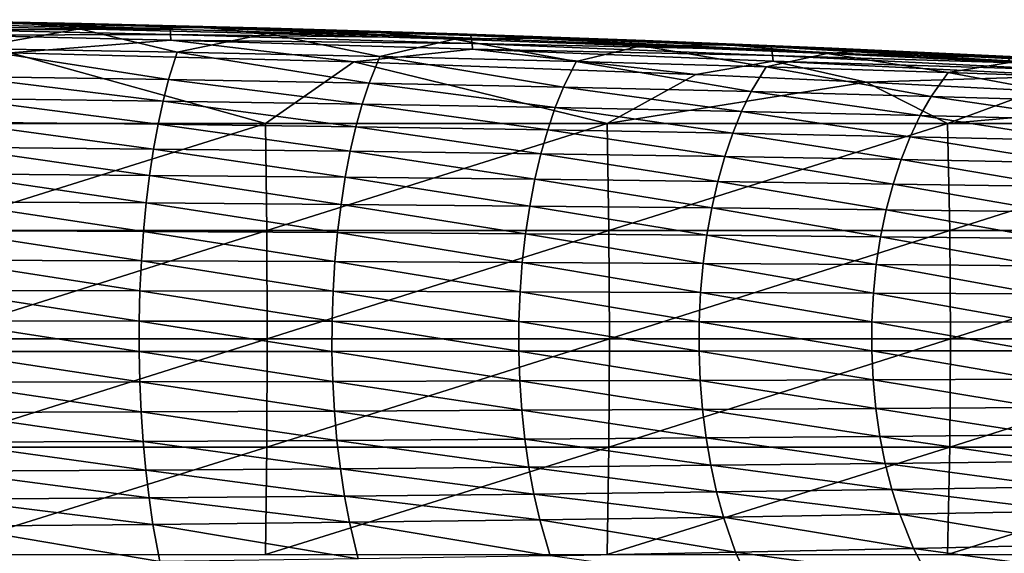
# Model space of a CAD drawing. Units: inches. Extents: x -12.4 to 14.7, y -14 to 12.7.
# Drawn here: x 2.1 to 5.2, y 11 to 12.7 of the extents above; entities that cross this region are included whole.
import ezdxf

# ---------------------------------------------------------------- set-up
doc = ezdxf.new("R2010")
doc.units = ezdxf.units.IN
doc.header["$MEASUREMENT"] = 0
doc.layers.add('SEAT-ARM', color=5, linetype='Continuous')

msp = doc.modelspace()

# ---------------------------------------------------------------- linework, layer by layer
at = {"layer": 'SEAT-ARM'}
for points in [[(1.6285, 12.667, 25.5365), (1.7508, 12.6685, 25.5572), (2.1688, 12.6568, 25.4918)], [(2.1688, 12.6568, 25.4918), (1.7461, 12.6517, 25.4944), (1.6285, 12.667, 25.5365)], [(2.1688, 12.6568, 25.4918), (2.3251, 12.6402, 25.443), (1.7461, 12.6517, 25.4944)], [(1.986, 12.5795, 25.3712), (1.7461, 12.6517, 25.4944), (2.3251, 12.6402, 25.443)], [(2.1688, 12.6568, 25.4918), (1.7508, 12.6685, 25.5572), (2.3315, 12.6568, 25.5056)], [(1.7508, 12.6685, 25.5572), (2.1085, 12.6606, 25.896), (2.3315, 12.6568, 25.5056)], [(2.6018, 12.6479, 25.8819), (2.1085, 12.6606, 25.896), (1.9512, 12.6626, 25.9203)], [(2.6018, 12.6479, 25.8819), (1.9512, 12.6626, 25.9203), (2.6037, 12.6393, 25.9131)], [(2.6037, 12.6393, 25.9131), (1.9512, 12.6626, 25.9203), (1.9526, 12.6541, 25.9516)], [(2.6037, 12.6393, 25.9131), (1.9526, 12.6541, 25.9516), (1.9537, 12.6377, 25.9802)], [(3.1612, 12.6334, 25.8236), (2.1085, 12.6606, 25.896), (2.6018, 12.6479, 25.8819)], [(2.3315, 12.6568, 25.5056), (2.1085, 12.6606, 25.896), (2.9106, 12.6423, 25.4388)], [(2.9106, 12.6423, 25.4388), (2.1085, 12.6606, 25.896), (3.1612, 12.6334, 25.8236)], [(2.7077, 12.6442, 25.4343), (2.3251, 12.6402, 25.443), (2.1688, 12.6568, 25.4918)], [(2.1688, 12.6568, 25.4918), (2.3315, 12.6568, 25.5056), (2.7077, 12.6442, 25.4343)], [(2.7077, 12.6442, 25.4343), (2.3315, 12.6568, 25.5056), (2.9106, 12.6423, 25.4388)], [(2.6052, 12.6228, 25.9419), (2.6037, 12.6393, 25.9131), (1.9537, 12.6377, 25.9802)], [(1.9537, 12.6377, 25.9802), (1.9543, 12.6206, 25.9982), (2.6052, 12.6228, 25.9419)], [(2.6052, 12.6228, 25.9419), (1.9543, 12.6206, 25.9982), (2.606, 12.6055, 25.9598)], [(1.9543, 12.6206, 25.9982), (2.1135, 12.567, 26.0164), (2.606, 12.6055, 25.9598)], [(1.986, 12.5795, 25.3712), (2.3251, 12.6402, 25.443), (2.6249, 12.5686, 25.3108)], [(2.7077, 12.6442, 25.4343), (2.9024, 12.6259, 25.3766), (2.3251, 12.6402, 25.443)], [(2.6249, 12.5686, 25.3108), (2.3251, 12.6402, 25.443), (2.9024, 12.6259, 25.3766)], [(3.5272, 12.6203, 25.8077), (3.1612, 12.6334, 25.8236), (2.6018, 12.6479, 25.8819)], [(3.5272, 12.6203, 25.8077), (2.6018, 12.6479, 25.8819), (3.5298, 12.6116, 25.839)], [(3.5298, 12.6116, 25.839), (2.6018, 12.6479, 25.8819), (2.6037, 12.6393, 25.9131)], [(3.5298, 12.6116, 25.839), (2.6037, 12.6393, 25.9131), (2.6052, 12.6228, 25.9419)], [(2.6052, 12.6228, 25.9419), (2.606, 12.6055, 25.9598), (3.5319, 12.5948, 25.8678)], [(3.5319, 12.5948, 25.8678), (3.5298, 12.6116, 25.839), (2.6052, 12.6228, 25.9419)], [(2.6249, 12.5686, 25.3108), (2.9024, 12.6259, 25.3766), (3.2477, 12.5554, 25.2344)], [(3.2452, 12.6291, 25.363), (2.9024, 12.6259, 25.3766), (2.7077, 12.6442, 25.4343)], [(2.7077, 12.6442, 25.4343), (2.9106, 12.6423, 25.4388), (3.2452, 12.6291, 25.363)], [(3.2452, 12.6291, 25.363), (3.4778, 12.6087, 25.2939), (2.9024, 12.6259, 25.3766)], [(3.2477, 12.5554, 25.2344), (2.9024, 12.6259, 25.3766), (3.4778, 12.6087, 25.2939)], [(3.2452, 12.6291, 25.363), (2.9106, 12.6423, 25.4388), (3.4879, 12.6248, 25.3557)], [(2.9106, 12.6423, 25.4388), (3.1612, 12.6334, 25.8236), (3.4879, 12.6248, 25.3557)], [(4.2095, 12.596, 25.722), (3.1612, 12.6334, 25.8236), (3.5272, 12.6203, 25.8077)], [(3.4879, 12.6248, 25.3557), (3.1612, 12.6334, 25.8236), (4.2095, 12.596, 25.722)], [(3.781, 12.6114, 25.2768), (3.4778, 12.6087, 25.2939), (3.2452, 12.6291, 25.363)], [(3.2452, 12.6291, 25.363), (3.4879, 12.6248, 25.3557), (3.781, 12.6114, 25.2768)], [(3.781, 12.6114, 25.2768), (3.4879, 12.6248, 25.3557), (4.0635, 12.6044, 25.2548)], [(3.4879, 12.6248, 25.3557), (4.2095, 12.596, 25.722), (4.0635, 12.6044, 25.2548)], [(4.4492, 12.5846, 25.7109), (4.2095, 12.596, 25.722), (3.5272, 12.6203, 25.8077)], [(4.4492, 12.5846, 25.7109), (3.5272, 12.6203, 25.8077), (4.4525, 12.5757, 25.7423)], [(4.4525, 12.5757, 25.7423), (3.5272, 12.6203, 25.8077), (3.5298, 12.6116, 25.839)], [(2.1135, 12.567, 26.0164), (3.1686, 12.5388, 25.9439), (2.606, 12.6055, 25.9598)], [(3.5319, 12.5948, 25.8678), (2.606, 12.6055, 25.9598), (3.533, 12.5774, 25.8856)], [(2.606, 12.6055, 25.9598), (3.1686, 12.5388, 25.9439), (3.533, 12.5774, 25.8856)], [(3.2477, 12.5554, 25.2344), (3.4778, 12.6087, 25.2939), (3.8518, 12.5404, 25.1425)], [(3.781, 12.6114, 25.2768), (4.0513, 12.5884, 25.1933), (3.4778, 12.6087, 25.2939)], [(3.8518, 12.5404, 25.1425), (3.4778, 12.6087, 25.2939), (4.0513, 12.5884, 25.1933)], [(4.4525, 12.5757, 25.7423), (3.5298, 12.6116, 25.839), (3.5319, 12.5948, 25.8678)], [(3.5319, 12.5948, 25.8678), (3.533, 12.5774, 25.8856), (4.4552, 12.5587, 25.7711)], [(4.4552, 12.5587, 25.7711), (4.4525, 12.5757, 25.7423), (3.5319, 12.5948, 25.8678)], [(4.3151, 12.591, 25.1744), (4.0513, 12.5884, 25.1933), (3.781, 12.6114, 25.2768)], [(3.781, 12.6114, 25.2768), (4.0635, 12.6044, 25.2548), (4.3151, 12.591, 25.1744)], [(3.8518, 12.5404, 25.1425), (4.0513, 12.5884, 25.1933), (4.4349, 12.5238, 25.0355)], [(4.3151, 12.591, 25.1744), (4.6224, 12.565, 25.0728), (4.0513, 12.5884, 25.1933)], [(4.4349, 12.5238, 25.0355), (4.0513, 12.5884, 25.1933), (4.6224, 12.565, 25.0728)], [(4.3151, 12.591, 25.1744), (4.0635, 12.6044, 25.2548), (4.637, 12.5808, 25.134)], [(4.0635, 12.6044, 25.2548), (4.2095, 12.596, 25.722), (4.637, 12.5808, 25.134)], [(5.2535, 12.5474, 25.5912), (4.2095, 12.596, 25.722), (4.4492, 12.5846, 25.7109)], [(4.637, 12.5808, 25.134), (4.2095, 12.596, 25.722), (5.2535, 12.5474, 25.5912)], [(4.7465, 12.5725, 25.0781), (4.6224, 12.565, 25.0728), (4.3151, 12.591, 25.1744)], [(4.3151, 12.591, 25.1744), (4.637, 12.5808, 25.134), (4.7465, 12.5725, 25.0781)], [(2.8971, 12.3499, 26.0094), (2.1135, 12.567, 26.0164), (1.8449, 12.3499, 26.0807)], [(1.9666, 12.4935, 25.2697), (1.986, 12.5795, 25.3712), (2.5989, 12.4845, 25.2117)], [(2.5989, 12.4845, 25.2117), (1.986, 12.5795, 25.3712), (2.6249, 12.5686, 25.3108)], [(2.8971, 12.3499, 26.0094), (3.1686, 12.5388, 25.9439), (2.1135, 12.567, 26.0164)], [(2.5989, 12.4845, 25.2117), (2.6249, 12.5686, 25.3108), (3.215, 12.4736, 25.1382)], [(3.215, 12.4736, 25.1382), (2.6249, 12.5686, 25.3108), (3.2477, 12.5554, 25.2344)], [(3.1686, 12.5388, 25.9439), (4.2192, 12.5001, 25.842), (3.533, 12.5774, 25.8856)], [(4.4552, 12.5587, 25.7711), (3.533, 12.5774, 25.8856), (4.4565, 12.541, 25.7889)], [(3.533, 12.5774, 25.8856), (4.2192, 12.5001, 25.842), (4.4565, 12.541, 25.7889)], [(4.4349, 12.5238, 25.0355), (4.6224, 12.565, 25.0728), (4.9945, 12.5061, 24.9137)], [(5.368, 12.54, 25.5915), (5.2535, 12.5474, 25.5912), (4.4492, 12.5846, 25.7109)], [(5.368, 12.54, 25.5915), (4.4492, 12.5846, 25.7109), (5.372, 12.5308, 25.623)], [(5.372, 12.5308, 25.623), (4.4492, 12.5846, 25.7109), (4.4525, 12.5757, 25.7423)], [(5.372, 12.5308, 25.623), (4.4525, 12.5757, 25.7423), (4.4552, 12.5587, 25.7711)], [(4.4552, 12.5587, 25.7711), (4.4565, 12.541, 25.7889), (5.3752, 12.5134, 25.6518)], [(5.3752, 12.5134, 25.6518), (5.372, 12.5308, 25.623), (4.4552, 12.5587, 25.7711)], [(4.7465, 12.5725, 25.0781), (5.1752, 12.5521, 24.9689), (4.6224, 12.565, 25.0728)], [(5.1897, 12.5382, 24.93), (4.6224, 12.565, 25.0728), (5.1752, 12.5521, 24.9689)], [(4.9945, 12.5061, 24.9137), (4.6224, 12.565, 25.0728), (5.1897, 12.5382, 24.93)], [(4.7465, 12.5725, 25.0781), (4.637, 12.5808, 25.134), (5.207, 12.554, 24.9911)], [(4.637, 12.5808, 25.134), (5.2535, 12.5474, 25.5912), (5.207, 12.554, 24.9911)], [(5.207, 12.554, 24.9911), (5.1752, 12.5521, 24.9689), (4.7465, 12.5725, 25.0781)], [(3.9467, 12.3499, 25.9066), (3.1686, 12.5388, 25.9439), (2.8971, 12.3499, 26.0094)], [(3.9467, 12.3499, 25.9066), (4.2192, 12.5001, 25.842), (3.1686, 12.5388, 25.9439)], [(3.215, 12.4736, 25.1382), (3.2477, 12.5554, 25.2344), (3.8125, 12.4611, 25.0497)], [(3.8125, 12.4611, 25.0497), (3.2477, 12.5554, 25.2344), (3.8518, 12.5404, 25.1425)], [(3.8125, 12.4611, 25.0497), (3.8518, 12.5404, 25.1425), (4.3891, 12.4474, 24.9466)], [(4.3891, 12.4474, 24.9466), (3.8518, 12.5404, 25.1425), (4.4349, 12.5238, 25.0355)], [(4.2192, 12.5001, 25.842), (4.7428, 12.4765, 25.7801), (4.4565, 12.541, 25.7889)], [(5.3752, 12.5134, 25.6518), (4.4565, 12.541, 25.7889), (5.3767, 12.4955, 25.6695)], [(4.4565, 12.541, 25.7889), (4.7428, 12.4765, 25.7801), (5.3767, 12.4955, 25.6695)], [(4.9945, 12.5061, 24.9137), (5.1897, 12.5382, 24.93), (5.528, 12.4876, 24.7778)], [(3.9467, 12.3499, 25.9066), (4.7428, 12.4765, 25.7801), (4.2192, 12.5001, 25.842)], [(4.3891, 12.4474, 24.9466), (4.4349, 12.5238, 25.0355), (4.9425, 12.4327, 24.8292)], [(4.9425, 12.4327, 24.8292), (4.4349, 12.5238, 25.0355), (4.9945, 12.5061, 24.9137)], [(4.9425, 12.4327, 24.8292), (4.9945, 12.5061, 24.9137), (5.4698, 12.4174, 24.698)], [(5.4698, 12.4174, 24.698), (4.9945, 12.5061, 24.9137), (5.528, 12.4876, 24.7778)], [(1.9666, 12.4935, 25.2697), (2.5821, 12.4185, 25.149), (1.9541, 12.4264, 25.2056)], [(2.5989, 12.4845, 25.2117), (2.5821, 12.4185, 25.149), (1.9666, 12.4935, 25.2697)], [(2.5989, 12.4845, 25.2117), (3.194, 12.4091, 25.0774), (2.5821, 12.4185, 25.149)], [(3.215, 12.4736, 25.1382), (3.194, 12.4091, 25.0774), (2.5989, 12.4845, 25.2117)], [(3.215, 12.4736, 25.1382), (3.7873, 12.3983, 24.991), (3.194, 12.4091, 25.0774)], [(3.8125, 12.4611, 25.0497), (3.7873, 12.3983, 24.991), (3.215, 12.4736, 25.1382)], [(4.9928, 12.3499, 25.7722), (4.7428, 12.4765, 25.7801), (3.9467, 12.3499, 25.9066)], [(4.7428, 12.4765, 25.7801), (5.2653, 12.4498, 25.7109), (5.3767, 12.4955, 25.6695)], [(4.9928, 12.3499, 25.7722), (5.2653, 12.4498, 25.7109), (4.7428, 12.4765, 25.7801)], [(3.8125, 12.4611, 25.0497), (4.3597, 12.3864, 24.8903), (3.7873, 12.3983, 24.991)], [(4.3891, 12.4474, 24.9466), (4.3597, 12.3864, 24.8903), (3.8125, 12.4611, 25.0497)], [(4.3891, 12.4474, 24.9466), (4.9089, 12.3737, 24.7757), (4.3597, 12.3864, 24.8903)], [(4.9425, 12.4327, 24.8292), (4.9089, 12.3737, 24.7757), (4.3891, 12.4474, 24.9466)], [(5.7867, 12.4197, 25.6343), (5.2653, 12.4498, 25.7109), (4.9928, 12.3499, 25.7722)], [(1.9541, 12.4264, 25.2056), (2.5668, 12.3471, 25.092), (1.9427, 12.3538, 25.1473)], [(2.5821, 12.4185, 25.149), (2.5668, 12.3471, 25.092), (1.9541, 12.4264, 25.2056)], [(2.5821, 12.4185, 25.149), (3.1747, 12.339, 25.022), (2.5668, 12.3471, 25.092)], [(3.194, 12.4091, 25.0774), (3.1747, 12.339, 25.022), (2.5821, 12.4185, 25.149)], [(3.194, 12.4091, 25.0774), (3.7641, 12.3298, 24.9376), (3.1747, 12.339, 25.022)], [(3.7873, 12.3983, 24.991), (3.7641, 12.3298, 24.9376), (3.194, 12.4091, 25.0774)], [(4.9425, 12.4327, 24.8292), (5.4322, 12.3605, 24.6475), (4.9089, 12.3737, 24.7757)], [(5.4698, 12.4174, 24.698), (5.4322, 12.3605, 24.6475), (4.9425, 12.4327, 24.8292)], [(6.0343, 12.3499, 25.6064), (5.7867, 12.4197, 25.6343), (4.9928, 12.3499, 25.7722)], [(3.7873, 12.3983, 24.991), (4.3326, 12.3196, 24.8391), (3.7641, 12.3298, 24.9376)], [(4.3597, 12.3864, 24.8903), (4.3326, 12.3196, 24.8391), (3.7873, 12.3983, 24.991)], [(4.3597, 12.3864, 24.8903), (4.878, 12.3088, 24.7269), (4.3326, 12.3196, 24.8391)], [(4.9089, 12.3737, 24.7757), (4.878, 12.3088, 24.7269), (4.3597, 12.3864, 24.8903)], [(2.8971, 12.3499, 26.0094), (1.8449, 12.3499, 26.0807), (1.8474, 12.0202, 26.1281)], [(2.901, 12.0202, 26.0567), (2.8971, 12.3499, 26.0094), (1.8474, 12.0202, 26.1281)], [(1.9427, 12.3538, 25.1473), (2.5529, 12.2707, 25.0411), (1.9323, 12.2763, 25.0952)], [(2.5668, 12.3471, 25.092), (2.5529, 12.2707, 25.0411), (1.9427, 12.3538, 25.1473)], [(2.5668, 12.3471, 25.092), (3.1573, 12.2639, 24.9725), (2.5529, 12.2707, 25.0411)], [(3.1747, 12.339, 25.022), (3.1573, 12.2639, 24.9725), (2.5668, 12.3471, 25.092)], [(3.9467, 12.3499, 25.9066), (2.8971, 12.3499, 26.0094), (2.901, 12.0202, 26.0567)], [(3.9521, 12.0202, 25.9537), (3.9467, 12.3499, 25.9066), (2.901, 12.0202, 26.0567)], [(4.9928, 12.3499, 25.7722), (3.9467, 12.3499, 25.9066), (3.9521, 12.0202, 25.9537)], [(4.9995, 12.0202, 25.8191), (4.9928, 12.3499, 25.7722), (3.9521, 12.0202, 25.9537)], [(4.9089, 12.3737, 24.7757), (5.3976, 12.2974, 24.6014), (4.878, 12.3088, 24.7269)], [(5.4322, 12.3605, 24.6475), (5.3976, 12.2974, 24.6014), (4.9089, 12.3737, 24.7757)], [(6.0343, 12.3499, 25.6064), (4.9928, 12.3499, 25.7722), (4.9995, 12.0202, 25.8191)], [(4.9995, 12.0202, 25.8191), (6.0425, 12.0202, 25.6531), (6.0343, 12.3499, 25.6064)], [(3.1747, 12.339, 25.022), (3.7431, 12.2561, 24.8898), (3.1573, 12.2639, 24.9725)], [(3.7641, 12.3298, 24.9376), (3.7431, 12.2561, 24.8898), (3.1747, 12.339, 25.022)], [(3.7641, 12.3298, 24.9376), (4.3081, 12.2476, 24.7933), (3.7431, 12.2561, 24.8898)], [(4.3326, 12.3196, 24.8391), (4.3081, 12.2476, 24.7933), (3.7641, 12.3298, 24.9376)], [(4.3326, 12.3196, 24.8391), (4.8501, 12.2384, 24.6833), (4.3081, 12.2476, 24.7933)], [(4.878, 12.3088, 24.7269), (4.8501, 12.2384, 24.6833), (4.3326, 12.3196, 24.8391)], [(4.878, 12.3088, 24.7269), (5.3663, 12.2289, 24.5602), (4.8501, 12.2384, 24.6833)], [(5.3976, 12.2974, 24.6014), (5.3663, 12.2289, 24.5602), (4.878, 12.3088, 24.7269)], [(1.9323, 12.2763, 25.0952), (2.5407, 12.1899, 24.9967), (1.9233, 12.1945, 25.0498)], [(2.5529, 12.2707, 25.0411), (2.5407, 12.1899, 24.9967), (1.9323, 12.2763, 25.0952)], [(2.5529, 12.2707, 25.0411), (3.1419, 12.1843, 24.9294), (2.5407, 12.1899, 24.9967)], [(3.1573, 12.2639, 24.9725), (3.1419, 12.1843, 24.9294), (2.5529, 12.2707, 25.0411)], [(3.1573, 12.2639, 24.9725), (3.7246, 12.1779, 24.8481), (3.1419, 12.1843, 24.9294)], [(3.7431, 12.2561, 24.8898), (3.7246, 12.1779, 24.8481), (3.1573, 12.2639, 24.9725)], [(3.7431, 12.2561, 24.8898), (4.2865, 12.1708, 24.7533), (3.7246, 12.1779, 24.8481)], [(4.3081, 12.2476, 24.7933), (4.2865, 12.1708, 24.7533), (3.7431, 12.2561, 24.8898)], [(4.3081, 12.2476, 24.7933), (4.8254, 12.1633, 24.6452), (4.2865, 12.1708, 24.7533)], [(4.8501, 12.2384, 24.6833), (4.8254, 12.1633, 24.6452), (4.3081, 12.2476, 24.7933)], [(4.8501, 12.2384, 24.6833), (5.3387, 12.1554, 24.5241), (4.8254, 12.1633, 24.6452)], [(5.3663, 12.2289, 24.5602), (5.3387, 12.1554, 24.5241), (4.8501, 12.2384, 24.6833)], [(1.9233, 12.1945, 25.0498), (2.5302, 12.1053, 24.959), (1.9155, 12.109, 25.0113)], [(2.5407, 12.1899, 24.9967), (2.5302, 12.1053, 24.959), (1.9233, 12.1945, 25.0498)], [(2.5407, 12.1899, 24.9967), (3.1288, 12.1008, 24.8928), (2.5302, 12.1053, 24.959)], [(3.1419, 12.1843, 24.9294), (3.1288, 12.1008, 24.8928), (2.5407, 12.1899, 24.9967)], [(3.1419, 12.1843, 24.9294), (3.7088, 12.0957, 24.8128), (3.1288, 12.1008, 24.8928)], [(3.7246, 12.1779, 24.8481), (3.7088, 12.0957, 24.8128), (3.1419, 12.1843, 24.9294)], [(3.7246, 12.1779, 24.8481), (4.268, 12.09, 24.7194), (3.7088, 12.0957, 24.8128)], [(4.2865, 12.1708, 24.7533), (4.268, 12.09, 24.7194), (3.7246, 12.1779, 24.8481)], [(4.2865, 12.1708, 24.7533), (4.8043, 12.084, 24.6128), (4.268, 12.09, 24.7194)], [(4.8254, 12.1633, 24.6452), (4.8043, 12.084, 24.6128), (4.2865, 12.1708, 24.7533)], [(4.8254, 12.1633, 24.6452), (5.3151, 12.0777, 24.4935), (4.8043, 12.084, 24.6128)], [(5.3387, 12.1554, 24.5241), (5.3151, 12.0777, 24.4935), (4.8254, 12.1633, 24.6452)], [(1.9091, 12.0204, 24.98), (1.9155, 12.109, 25.0113), (2.5217, 12.0176, 24.9284)], [(2.5302, 12.1053, 24.959), (2.5217, 12.0176, 24.9284), (1.9155, 12.109, 25.0113)], [(2.5302, 12.1053, 24.959), (3.118, 12.0141, 24.863), (2.5217, 12.0176, 24.9284)], [(3.1288, 12.1008, 24.8928), (3.118, 12.0141, 24.863), (2.5302, 12.1053, 24.959)], [(3.1288, 12.1008, 24.8928), (3.6958, 12.0102, 24.784), (3.118, 12.0141, 24.863)], [(3.7088, 12.0957, 24.8128), (3.6958, 12.0102, 24.784), (3.1288, 12.1008, 24.8928)], [(3.7088, 12.0957, 24.8128), (4.2529, 12.0059, 24.6918), (3.6958, 12.0102, 24.784)], [(4.268, 12.09, 24.7194), (4.2529, 12.0059, 24.6918), (3.7088, 12.0957, 24.8128)], [(4.268, 12.09, 24.7194), (4.787, 12.0012, 24.5865), (4.2529, 12.0059, 24.6918)], [(4.8043, 12.084, 24.6128), (4.787, 12.0012, 24.5865), (4.268, 12.09, 24.7194)], [(4.8043, 12.084, 24.6128), (5.2957, 11.9964, 24.4686), (4.787, 12.0012, 24.5865)], [(5.3151, 12.0777, 24.4935), (5.2957, 11.9964, 24.4686), (4.8043, 12.084, 24.6128)], [(2.901, 12.0202, 26.0567), (1.8474, 12.0202, 26.1281), (1.8482, 11.6875, 26.1439)], [(2.9023, 11.6875, 26.0725), (2.901, 12.0202, 26.0567), (1.8482, 11.6875, 26.1439)], [(1.9043, 11.9294, 24.9562), (1.9091, 12.0204, 24.98), (2.5152, 11.9273, 24.9051)], [(1.9091, 12.0204, 24.98), (2.5217, 12.0176, 24.9284), (2.5152, 11.9273, 24.9051)], [(2.5152, 11.9273, 24.9051), (2.5217, 12.0176, 24.9284), (3.1098, 11.9249, 24.8403)], [(3.118, 12.0141, 24.863), (3.1098, 11.9249, 24.8403), (2.5217, 12.0176, 24.9284)], [(3.9521, 12.0202, 25.9537), (2.901, 12.0202, 26.0567), (2.9023, 11.6875, 26.0725)], [(3.9538, 11.6875, 25.9694), (3.9521, 12.0202, 25.9537), (2.9023, 11.6875, 26.0725)], [(3.118, 12.0141, 24.863), (3.6859, 11.9221, 24.7621), (3.1098, 11.9249, 24.8403)], [(3.6958, 12.0102, 24.784), (3.6859, 11.9221, 24.7621), (3.118, 12.0141, 24.863)], [(4.9995, 12.0202, 25.8191), (3.9521, 12.0202, 25.9537), (3.9538, 11.6875, 25.9694)], [(3.9538, 11.6875, 25.9694), (5.0018, 11.6875, 25.8348), (4.9995, 12.0202, 25.8191)], [(4.9995, 12.0202, 25.8191), (5.0018, 11.6875, 25.8348), (6.0425, 12.0202, 25.6531)], [(5.0018, 11.6875, 25.8348), (6.0452, 11.6875, 25.6687), (6.0425, 12.0202, 25.6531)], [(3.6958, 12.0102, 24.784), (4.2413, 11.919, 24.6707), (3.6859, 11.9221, 24.7621)], [(4.2529, 12.0059, 24.6918), (4.2413, 11.919, 24.6707), (3.6958, 12.0102, 24.784)], [(4.2529, 12.0059, 24.6918), (4.7738, 11.9157, 24.5664), (4.2413, 11.919, 24.6707)], [(4.787, 12.0012, 24.5865), (4.7738, 11.9157, 24.5664), (4.2529, 12.0059, 24.6918)], [(4.787, 12.0012, 24.5865), (5.2809, 11.9123, 24.4496), (4.7738, 11.9157, 24.5664)], [(5.2957, 11.9964, 24.4686), (5.2809, 11.9123, 24.4496), (4.787, 12.0012, 24.5865)], [(2.5107, 11.8353, 24.8893), (1.901, 11.8365, 24.94), (1.9043, 11.9294, 24.9562)], [(2.5152, 11.9273, 24.9051), (2.5107, 11.8353, 24.8893), (1.9043, 11.9294, 24.9562)], [(3.1042, 11.8338, 24.8249), (2.5107, 11.8353, 24.8893), (2.5152, 11.9273, 24.9051)], [(2.5152, 11.9273, 24.9051), (3.1098, 11.9249, 24.8403), (3.1042, 11.8338, 24.8249)], [(3.1042, 11.8338, 24.8249), (3.1098, 11.9249, 24.8403), (3.6791, 11.8321, 24.7472)], [(3.6859, 11.9221, 24.7621), (3.6791, 11.8321, 24.7472), (3.1098, 11.9249, 24.8403)], [(3.6859, 11.9221, 24.7621), (4.2334, 11.8302, 24.6565), (3.6791, 11.8321, 24.7472)], [(4.2413, 11.919, 24.6707), (4.2334, 11.8302, 24.6565), (3.6859, 11.9221, 24.7621)], [(4.2413, 11.919, 24.6707), (4.7648, 11.8283, 24.5528), (4.2334, 11.8302, 24.6565)], [(4.7738, 11.9157, 24.5664), (4.7648, 11.8283, 24.5528), (4.2413, 11.919, 24.6707)], [(4.7738, 11.9157, 24.5664), (5.2708, 11.8262, 24.4367), (4.7648, 11.8283, 24.5528)], [(5.2809, 11.9123, 24.4496), (5.2708, 11.8262, 24.4367), (4.7738, 11.9157, 24.5664)], [(2.5084, 11.7421, 24.881), (1.8992, 11.7426, 24.9316), (1.901, 11.8365, 24.94)], [(2.5107, 11.8353, 24.8893), (2.5084, 11.7421, 24.881), (1.901, 11.8365, 24.94)], [(3.1012, 11.7416, 24.8169), (2.5084, 11.7421, 24.881), (2.5107, 11.8353, 24.8893)], [(3.1042, 11.8338, 24.8249), (3.1012, 11.7416, 24.8169), (2.5107, 11.8353, 24.8893)], [(3.6756, 11.741, 24.7395), (3.1012, 11.7416, 24.8169), (3.1042, 11.8338, 24.8249)], [(3.1042, 11.8338, 24.8249), (3.6791, 11.8321, 24.7472), (3.6756, 11.741, 24.7395)], [(3.6756, 11.741, 24.7395), (3.6791, 11.8321, 24.7472), (4.2293, 11.7403, 24.649)], [(4.2334, 11.8302, 24.6565), (4.2293, 11.7403, 24.649), (3.6791, 11.8321, 24.7472)], [(4.2334, 11.8302, 24.6565), (4.7601, 11.7395, 24.5457), (4.2293, 11.7403, 24.649)], [(4.7648, 11.8283, 24.5528), (4.7601, 11.7395, 24.5457), (4.2334, 11.8302, 24.6565)], [(4.7648, 11.8283, 24.5528), (5.2655, 11.7388, 24.43), (4.7601, 11.7395, 24.5457)], [(5.2708, 11.8262, 24.4367), (5.2655, 11.7388, 24.43), (4.7648, 11.8283, 24.5528)], [(2.5082, 11.6485, 24.8804), (1.8991, 11.6482, 24.9309), (1.8992, 11.7426, 24.9316)], [(2.5084, 11.7421, 24.881), (2.5082, 11.6485, 24.8804), (1.8992, 11.7426, 24.9316)], [(3.101, 11.6489, 24.8163), (2.5082, 11.6485, 24.8804), (2.5084, 11.7421, 24.881)], [(3.1012, 11.7416, 24.8169), (3.101, 11.6489, 24.8163), (2.5084, 11.7421, 24.881)], [(3.6753, 11.6494, 24.7389), (3.101, 11.6489, 24.8163), (3.1012, 11.7416, 24.8169)], [(3.6756, 11.741, 24.7395), (3.6753, 11.6494, 24.7389), (3.1012, 11.7416, 24.8169)], [(4.229, 11.6499, 24.6484), (3.6753, 11.6494, 24.7389), (3.6756, 11.741, 24.7395)], [(3.6756, 11.741, 24.7395), (4.2293, 11.7403, 24.649), (4.229, 11.6499, 24.6484)], [(4.229, 11.6499, 24.6484), (4.2293, 11.7403, 24.649), (4.7597, 11.6504, 24.5451)], [(4.7601, 11.7395, 24.5457), (4.7597, 11.6504, 24.5451), (4.2293, 11.7403, 24.649)], [(4.7601, 11.7395, 24.5457), (5.2651, 11.6509, 24.4294), (4.7597, 11.6504, 24.5451)], [(5.2655, 11.7388, 24.43), (5.2651, 11.6509, 24.4294), (4.7601, 11.7395, 24.5457)], [(2.901, 11.3548, 26.0567), (2.9023, 11.6875, 26.0725), (1.8474, 11.3548, 26.1281)], [(2.9023, 11.6875, 26.0725), (1.8482, 11.6875, 26.1439), (1.8474, 11.3548, 26.1281)], [(3.9538, 11.6875, 25.9694), (2.9023, 11.6875, 26.0725), (2.901, 11.3548, 26.0567)], [(2.901, 11.3548, 26.0567), (3.9521, 11.3548, 25.9537), (3.9538, 11.6875, 25.9694)], [(3.9538, 11.6875, 25.9694), (3.9521, 11.3548, 25.9537), (5.0018, 11.6875, 25.8348)], [(3.9521, 11.3548, 25.9537), (4.9995, 11.3548, 25.8191), (5.0018, 11.6875, 25.8348)], [(5.0018, 11.6875, 25.8348), (4.9995, 11.3548, 25.8191), (6.0452, 11.6875, 25.6687)], [(4.9995, 11.3548, 25.8191), (6.0425, 11.3548, 25.6531), (6.0452, 11.6875, 25.6687)], [(4.229, 11.6499, 24.6484), (4.2325, 11.5598, 24.6547), (3.6753, 11.6494, 24.7389)], [(4.229, 11.6499, 24.6484), (4.7597, 11.6504, 24.5451), (4.7637, 11.5615, 24.5512)], [(4.7637, 11.5615, 24.5512), (4.2325, 11.5598, 24.6547), (4.229, 11.6499, 24.6484)], [(5.2651, 11.6509, 24.4294), (5.2696, 11.5634, 24.4351), (4.7597, 11.6504, 24.5451)], [(4.7637, 11.5615, 24.5512), (4.7597, 11.6504, 24.5451), (5.2696, 11.5634, 24.4351)], [(2.5082, 11.6485, 24.8804), (2.5102, 11.5553, 24.8874), (1.8991, 11.6482, 24.9309)], [(1.8991, 11.6482, 24.9309), (2.5102, 11.5553, 24.8874), (1.9006, 11.5542, 24.9381)], [(3.101, 11.6489, 24.8163), (3.1035, 11.5566, 24.8231), (2.5082, 11.6485, 24.8804)], [(3.1035, 11.5566, 24.8231), (2.5102, 11.5553, 24.8874), (2.5082, 11.6485, 24.8804)], [(3.6753, 11.6494, 24.7389), (3.6783, 11.5581, 24.7454), (3.101, 11.6489, 24.8163)], [(3.6783, 11.5581, 24.7454), (3.1035, 11.5566, 24.8231), (3.101, 11.6489, 24.8163)], [(4.2325, 11.5598, 24.6547), (3.6783, 11.5581, 24.7454), (3.6753, 11.6494, 24.7389)], [(4.2325, 11.5598, 24.6547), (4.2397, 11.4707, 24.6679), (3.6783, 11.5581, 24.7454)], [(4.7637, 11.5615, 24.5512), (4.772, 11.4738, 24.5637), (4.2325, 11.5598, 24.6547)], [(4.772, 11.4738, 24.5637), (4.2397, 11.4707, 24.6679), (4.2325, 11.5598, 24.6547)], [(4.7637, 11.5615, 24.5512), (5.2696, 11.5634, 24.4351), (5.2789, 11.477, 24.447)], [(5.2789, 11.477, 24.447), (4.772, 11.4738, 24.5637), (4.7637, 11.5615, 24.5512)], [(1.9006, 11.5542, 24.9381), (2.5102, 11.5553, 24.8874), (2.5143, 11.463, 24.902)], [(2.5143, 11.463, 24.902), (1.9036, 11.4611, 24.953), (1.9006, 11.5542, 24.9381)], [(3.1035, 11.5566, 24.8231), (3.1087, 11.4652, 24.8373), (2.5102, 11.5553, 24.8874)], [(2.5102, 11.5553, 24.8874), (3.1087, 11.4652, 24.8373), (2.5143, 11.463, 24.902)], [(3.6783, 11.5581, 24.7454), (3.6845, 11.4679, 24.7591), (3.1035, 11.5566, 24.8231)], [(3.6845, 11.4679, 24.7591), (3.1087, 11.4652, 24.8373), (3.1035, 11.5566, 24.8231)], [(4.2397, 11.4707, 24.6679), (3.6845, 11.4679, 24.7591), (3.6783, 11.5581, 24.7454)], [(4.2397, 11.4707, 24.6679), (4.2507, 11.3835, 24.6878), (3.6845, 11.4679, 24.7591)], [(4.772, 11.4738, 24.5637), (4.7845, 11.3879, 24.5827), (4.2397, 11.4707, 24.6679)], [(4.7845, 11.3879, 24.5827), (4.2507, 11.3835, 24.6878), (4.2397, 11.4707, 24.6679)], [(5.2789, 11.477, 24.447), (5.2929, 11.3925, 24.465), (4.772, 11.4738, 24.5637)], [(5.2929, 11.3925, 24.465), (4.7845, 11.3879, 24.5827), (4.772, 11.4738, 24.5637)], [(2.5143, 11.463, 24.902), (2.5205, 11.3724, 24.924), (1.9036, 11.4611, 24.953)], [(2.5205, 11.3724, 24.924), (1.9082, 11.3697, 24.9755), (1.9036, 11.4611, 24.953)], [(2.5143, 11.463, 24.902), (3.1087, 11.4652, 24.8373), (3.1164, 11.3756, 24.8587)], [(3.1164, 11.3756, 24.8587), (2.5205, 11.3724, 24.924), (2.5143, 11.463, 24.902)], [(3.6845, 11.4679, 24.7591), (3.6939, 11.3794, 24.7799), (3.1087, 11.4652, 24.8373)], [(3.1087, 11.4652, 24.8373), (3.6939, 11.3794, 24.7799), (3.1164, 11.3756, 24.8587)], [(4.2507, 11.3835, 24.6878), (3.6939, 11.3794, 24.7799), (3.6845, 11.4679, 24.7591)], [(3.1164, 11.3756, 24.8587), (3.6939, 11.3794, 24.7799), (3.7064, 11.2934, 24.8075)], [(4.2507, 11.3835, 24.6878), (4.2653, 11.2989, 24.7143), (3.6939, 11.3794, 24.7799)], [(3.6939, 11.3794, 24.7799), (4.2653, 11.2989, 24.7143), (3.7064, 11.2934, 24.8075)], [(4.7845, 11.3879, 24.5827), (4.8012, 11.3047, 24.608), (4.2507, 11.3835, 24.6878)], [(4.8012, 11.3047, 24.608), (4.2653, 11.2989, 24.7143), (4.2507, 11.3835, 24.6878)], [(5.2929, 11.3925, 24.465), (5.3115, 11.3107, 24.4889), (4.7845, 11.3879, 24.5827)], [(5.3115, 11.3107, 24.4889), (4.8012, 11.3047, 24.608), (4.7845, 11.3879, 24.5827)], [(2.901, 11.3548, 26.0567), (1.8474, 11.3548, 26.1281), (1.8449, 11.0251, 26.0807)], [(1.8449, 11.0251, 26.0807), (2.8971, 11.0251, 26.0094), (2.901, 11.3548, 26.0567)], [(2.5205, 11.3724, 24.924), (2.5287, 11.2842, 24.9534), (1.9082, 11.3697, 24.9755)], [(2.5287, 11.2842, 24.9534), (1.9143, 11.2806, 25.0056), (1.9082, 11.3697, 24.9755)], [(3.1164, 11.3756, 24.8587), (3.1268, 11.2885, 24.8873), (2.5205, 11.3724, 24.924)], [(3.1268, 11.2885, 24.8873), (2.5287, 11.2842, 24.9534), (2.5205, 11.3724, 24.924)], [(2.901, 11.3548, 26.0567), (2.8971, 11.0251, 26.0094), (3.9521, 11.3548, 25.9537)], [(2.8971, 11.0251, 26.0094), (3.9467, 11.0251, 25.9066), (3.9521, 11.3548, 25.9537)], [(3.7064, 11.2934, 24.8075), (3.1268, 11.2885, 24.8873), (3.1164, 11.3756, 24.8587)], [(3.9521, 11.3548, 25.9537), (3.9467, 11.0251, 25.9066), (4.9995, 11.3548, 25.8191)], [(3.9467, 11.0251, 25.9066), (4.9928, 11.0251, 25.7722), (4.9995, 11.3548, 25.8191)], [(4.9928, 11.0251, 25.7722), (6.0343, 11.0251, 25.6064), (6.0425, 11.3548, 25.6531)], [(4.9928, 11.0251, 25.7722), (6.0425, 11.3548, 25.6531), (4.9995, 11.3548, 25.8191)], [(3.1268, 11.2885, 24.8873), (3.1395, 11.2044, 24.9228), (2.5287, 11.2842, 24.9534)], [(3.7064, 11.2934, 24.8075), (3.7217, 11.2106, 24.8418), (3.1268, 11.2885, 24.8873)], [(3.7217, 11.2106, 24.8418), (3.1395, 11.2044, 24.9228), (3.1268, 11.2885, 24.8873)], [(3.7064, 11.2934, 24.8075), (4.2653, 11.2989, 24.7143), (4.2832, 11.2174, 24.7472)], [(4.2832, 11.2174, 24.7472), (3.7217, 11.2106, 24.8418), (3.7064, 11.2934, 24.8075)], [(4.8012, 11.3047, 24.608), (4.8216, 11.2247, 24.6393), (4.2653, 11.2989, 24.7143)], [(4.2653, 11.2989, 24.7143), (4.8216, 11.2247, 24.6393), (4.2832, 11.2174, 24.7472)], [(5.3115, 11.3107, 24.4889), (5.3345, 11.2323, 24.5186), (4.8012, 11.3047, 24.608)], [(5.3345, 11.2323, 24.5186), (4.8216, 11.2247, 24.6393), (4.8012, 11.3047, 24.608)], [(2.5287, 11.2842, 24.9534), (2.5388, 11.199, 24.9899), (1.9143, 11.2806, 25.0056)], [(2.5388, 11.199, 24.9899), (1.9219, 11.1945, 25.0429), (1.9143, 11.2806, 25.0056)], [(3.1395, 11.2044, 24.9228), (2.5388, 11.199, 24.9899), (2.5287, 11.2842, 24.9534)], [(5.3345, 11.2323, 24.5186), (5.3614, 11.1581, 24.5538), (4.8216, 11.2247, 24.6393)], [(2.5388, 11.199, 24.9899), (2.5507, 11.1175, 25.0332), (1.9219, 11.1945, 25.0429)], [(3.1395, 11.2044, 24.9228), (3.1545, 11.1241, 24.9649), (2.5388, 11.199, 24.9899)], [(3.1545, 11.1241, 24.9649), (2.5507, 11.1175, 25.0332), (2.5388, 11.199, 24.9899)], [(3.7217, 11.2106, 24.8418), (3.7398, 11.1317, 24.8824), (3.1395, 11.2044, 24.9228)], [(3.7398, 11.1317, 24.8824), (3.1545, 11.1241, 24.9649), (3.1395, 11.2044, 24.9228)], [(4.2832, 11.2174, 24.7472), (4.3043, 11.14, 24.7862), (3.7217, 11.2106, 24.8418)], [(4.3043, 11.14, 24.7862), (3.7398, 11.1317, 24.8824), (3.7217, 11.2106, 24.8418)], [(4.8216, 11.2247, 24.6393), (4.8457, 11.1488, 24.6765), (4.2832, 11.2174, 24.7472)], [(4.8457, 11.1488, 24.6765), (4.3043, 11.14, 24.7862), (4.2832, 11.2174, 24.7472)], [(4.8216, 11.2247, 24.6393), (5.3614, 11.1581, 24.5538), (4.8457, 11.1488, 24.6765)], [(2.5507, 11.1175, 25.0332), (1.9307, 11.1121, 25.0872), (1.9219, 11.1945, 25.0429)], [(4.3043, 11.14, 24.7862), (4.3416, 11.0318, 24.8561), (3.7398, 11.1317, 24.8824)], [(4.8457, 11.1488, 24.6765), (4.8883, 11.0433, 24.7431), (4.3043, 11.14, 24.7862)], [(4.8883, 11.0433, 24.7431), (4.3416, 11.0318, 24.8561), (4.3043, 11.14, 24.7862)], [(5.3614, 11.1581, 24.5538), (5.4091, 11.0553, 24.6167), (4.8457, 11.1488, 24.6765)], [(5.4091, 11.0553, 24.6167), (4.8883, 11.0433, 24.7431), (4.8457, 11.1488, 24.6765)], [(2.5507, 11.1175, 25.0332), (2.5719, 11.0028, 25.1109), (1.9307, 11.1121, 25.0872)], [(2.5719, 11.0028, 25.1109), (1.9465, 10.9957, 25.1666), (1.9307, 11.1121, 25.0872)], [(3.1545, 11.1241, 24.9649), (3.1811, 11.0113, 25.0403), (2.5507, 11.1175, 25.0332)], [(3.1811, 11.0113, 25.0403), (2.5719, 11.0028, 25.1109), (2.5507, 11.1175, 25.0332)], [(3.7398, 11.1317, 24.8824), (3.7718, 11.0211, 24.9553), (3.1545, 11.1241, 24.9649)], [(3.7718, 11.0211, 24.9553), (3.1811, 11.0113, 25.0403), (3.1545, 11.1241, 24.9649)], [(4.3416, 11.0318, 24.8561), (3.7718, 11.0211, 24.9553), (3.7398, 11.1317, 24.8824)], [(5.4091, 11.0553, 24.6167), (5.4641, 10.9655, 24.6904), (4.8883, 11.0433, 24.7431)], [(4.3416, 11.0318, 24.8561), (4.3847, 10.9361, 24.9381), (3.7718, 11.0211, 24.9553)], [(4.8883, 11.0433, 24.7431), (4.9374, 10.9505, 24.8211), (4.3416, 11.0318, 24.8561)], [(4.9374, 10.9505, 24.8211), (4.3847, 10.9361, 24.9381), (4.3416, 11.0318, 24.8561)], [(5.4641, 10.9655, 24.6904), (4.9374, 10.9505, 24.8211), (4.8883, 11.0433, 24.7431)]]:
    msp.add_3dface(points, dxfattribs=at)

doc.saveas('drawing.dxf')
